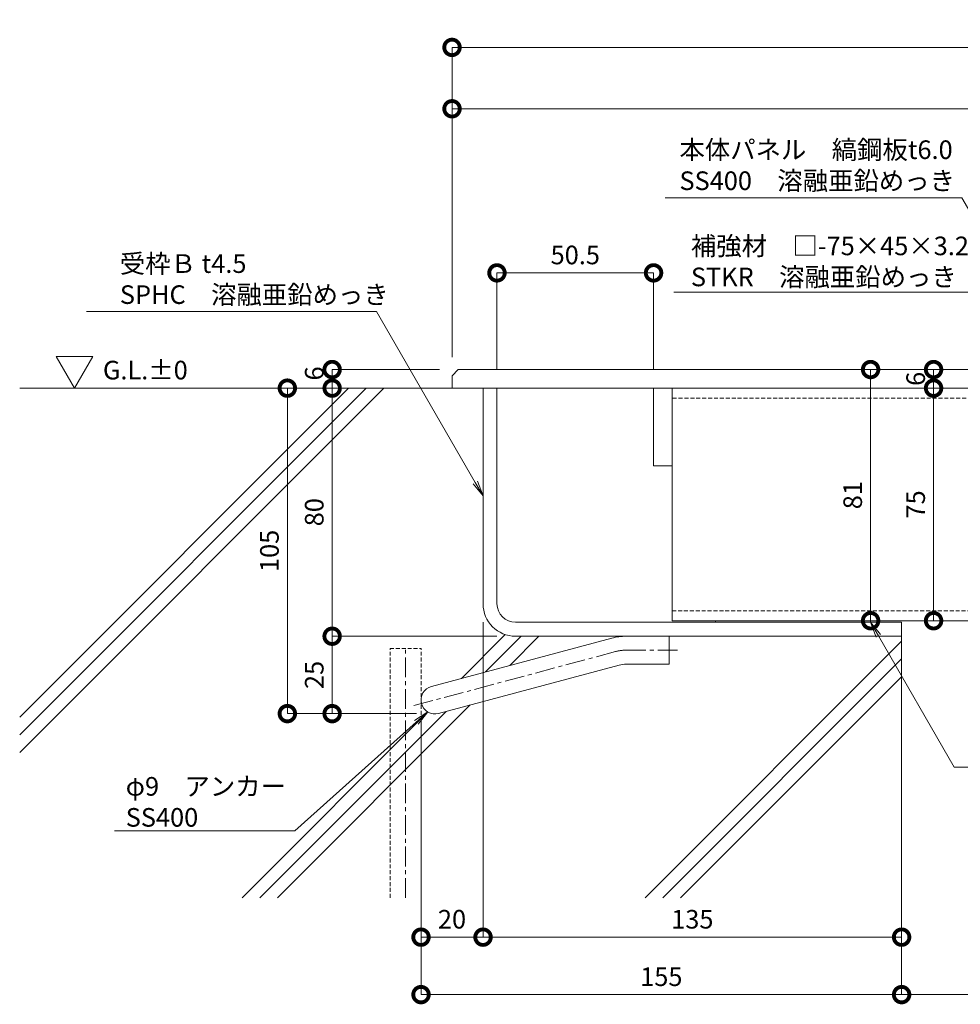
# Model space of a CAD drawing. Units: millimetres. Extents: x -2888 to 2729, y -36 to 2255.
# Drawn here: x -2587 to -2283, y 467 to 785 of the extents above; entities that cross this region are included whole.
import ezdxf
from ezdxf import colors
from ezdxf.entities.mleader import LeaderData, LeaderLine
from ezdxf.math import Vec2, Vec3

# ---------------------------------------------------------------- set-up
doc = ezdxf.new("R2010")
doc.units = ezdxf.units.MM
doc.header["$LTSCALE"] = 0.2
doc.header["$PDMODE"] = 67
doc.linetypes.add('CENTER', pattern=[50.8, 31.75, -6.35, 6.35, -6.35])
doc.linetypes.add('HIDDEN', pattern=[9.525, 6.35, -3.175])
for name, color, linetype, lineweight in [('(KE)その他', 7, 'Continuous', 13), ('(KE)ゴム・クッション', 4, 'Continuous', 13), ('(KE)受枠・受下地(アンカーのみ)', 7, 'Continuous', 13), ('(KE)受枠・受下地(アンカー以外)', 2, 'Continuous', 13), ('(KE)寸法', 7, 'Continuous', 9), ('(KE)文字', 7, 'Continuous', 13), ('(KE)本体(パネル・カバー・ジョイントPL)', 3, 'Continuous', 13), ('(KE)補強材', 30, 'Continuous', 13), ('(KE)記号', 7, 'Continuous', 13), ('(KE)躯体', 6, 'Continuous', 13)]:
    doc.layers.add(name, color=color, linetype=linetype, lineweight=lineweight)
doc.styles.add('(K)文字_異尺度_H3.0-1.0', font='MS Gothic.ttf', dxfattribs={"height": 3})
doc.styles.add('（K)文字_H3.0-1.0', font='MS Gothic.ttf', dxfattribs={"height": 3})
doc.dimstyles.new('kaneso異尺度対応_H3.0', dxfattribs={"dimscale": 6, "dimtxt": 3, "dimasz": 5, "dimexe": 0, "dimexo": 3, "dimgap": 1, "dimtad": 1, "dimdec": 1, "dimdsep": 46, "dimtxsty": '(K)文字_異尺度_H3.0-1.0', "dimblk": 'DOTSMALL', "dimcen": 0, "dimclrt": 2, "dimadec": 0, "dimazin": 0, "dimtfac": 1, "dimtdec": 1, "dimtmove": 1, "dimatfit": 3, "dimldrblk": 'DOTSMALL', "dimfxl": 1, "dimtfill": 1, "dimlwd": 9, "dimlwe": 9, "dimarcsym": 0})

# ---------------------------------------------------------------- blocks, each defined once
blk = doc.blocks.new('_Open')
at = {"color": 0, "linetype": 'ByBlock', "lineweight": -2}
for p, q in [((-1, 0.167), (0, 0)), ((-1, -0.167), (0, 0)), ((0, 0), (-1, 0))]:
    blk.add_line(p, q, dxfattribs=at)
blk = doc.blocks.new('_DotSmall')
at = {"color": 0, "linetype": 'ByBlock', "const_width": 0.5}
blk.add_lwpolyline([(-0.0625, 0, 1), (0.0625, 0, 1)], format="xyb", close=True, dxfattribs=at)
blk = doc.blocks.new('*D30')
at = {"layer": '(KE)寸法', "color": 0, "lineweight": 9, "transparency": 16777216}
for p, q in [((-2447.34, 676.12), (-2447.34, 776)), ((-2447.34, 776), (-1997.34, 776)), ((-1997.34, 678.12), (-1997.34, 776))]:
    blk.add_line(p, q, dxfattribs=at)
at = {"layer": 'Defpoints', "color": 0, "transparency": 16777216}
for p in [(-1997.34, 776), (-2447.34, 670.12), (-1997.34, 672.12)]:
    blk.add_point(p, dxfattribs=at)
at = {"layer": '(KE)寸法', "color": 0, "lineweight": 9, "transparency": 16777216, "xscale": 10, "yscale": 10, "zscale": 10, "rotation": 180}
blk.add_blockref('_DotSmall', (-2447.34, 776), dxfattribs=at)
at = {"layer": '(KE)寸法', "color": 0, "lineweight": 9, "transparency": 16777216, "xscale": 10, "yscale": 10, "zscale": 10}
blk.add_blockref('_DotSmall', (-1997.34, 776), dxfattribs=at)
at = {"layer": '(KE)寸法', "color": 2, "transparency": 16777216, "insert": (-2222.34, 781), "char_height": 6, "attachment_point": 5, "style": '(K)文字_異尺度_H3.0-1.0', "bg_fill": 3, "box_fill_scale": 1.1, "bg_fill_color": 256, "bg_fill_true_color": 13158600, "bg_fill_transparency": 0}
blk.add_mtext('450', dxfattribs=at)
blk = doc.blocks.new('*D31')
at = {"layer": '(KE)寸法', "color": 0, "lineweight": 9, "transparency": 16777216}
for p, q in [((-2447.34, 676.12), (-2447.34, 756.21)), ((-2039.34, 756.21), (-2447.34, 756.21)), ((-2039.34, 678.12), (-2039.34, 756.21))]:
    blk.add_line(p, q, dxfattribs=at)
at = {"layer": 'Defpoints', "color": 0, "transparency": 16777216}
for p in [(-2447.34, 756.21), (-2447.34, 670.12), (-2039.34, 672.12)]:
    blk.add_point(p, dxfattribs=at)
at = {"layer": '(KE)寸法', "color": 0, "lineweight": 9, "transparency": 16777216, "xscale": 10, "yscale": 10, "zscale": 10, "rotation": 180}
blk.add_blockref('_DotSmall', (-2447.34, 756.21), dxfattribs=at)
at = {"layer": '(KE)寸法', "color": 0, "lineweight": 9, "transparency": 16777216, "xscale": 10, "yscale": 10, "zscale": 10}
blk.add_blockref('_DotSmall', (-2039.34, 756.21), dxfattribs=at)
at = {"layer": '(KE)寸法', "color": 2, "transparency": 16777216, "insert": (-2243.34, 761.21), "char_height": 6, "attachment_point": 5, "style": '(K)文字_異尺度_H3.0-1.0', "bg_fill": 3, "box_fill_scale": 1.1, "bg_fill_color": 256, "bg_fill_true_color": 13158600, "bg_fill_transparency": 0}
blk.add_mtext('408', dxfattribs=at)
blk = doc.blocks.new('*D34')
at = {"layer": '(KE)寸法', "color": 0, "lineweight": 9, "transparency": 16777216}
for p, q in [((-2451.34, 672.12), (-2486, 672.12)), ((-2486, 672.12), (-2486, 666.12)), ((-2453.34, 666.12), (-2486, 666.12))]:
    blk.add_line(p, q, dxfattribs=at)
at = {"layer": 'Defpoints', "color": 0, "transparency": 16777216}
for p in [(-2445.34, 672.12), (-2486, 666.12), (-2447.34, 666.12)]:
    blk.add_point(p, dxfattribs=at)
at = {"layer": '(KE)寸法', "color": 2, "transparency": 16777216, "insert": (-2491, 670.87), "char_height": 6, "attachment_point": 5, "rotation": 90, "style": '(K)文字_異尺度_H3.0-1.0', "bg_fill": 3, "box_fill_scale": 1.1, "bg_fill_color": 256, "bg_fill_true_color": 13158600, "bg_fill_transparency": 0}
blk.add_mtext('6', dxfattribs=at)
at = {"layer": '(KE)寸法', "color": 0, "lineweight": 9, "transparency": 16777216, "xscale": 10, "yscale": 10, "zscale": 10}
for p, rotation in [((-2486, 672.12), 90), ((-2486, 666.12), 270)]:
    blk.add_blockref('_DotSmall', p, dxfattribs=dict(at, rotation=rotation))
blk = doc.blocks.new('*D35')
at = {"layer": '(KE)寸法', "color": 0, "lineweight": 9, "transparency": 16777216}
for p, q in [((-2453.34, 666.12), (-2486, 666.12)), ((-2486, 666.12), (-2486, 586.12)), ((-2432.84, 586.12), (-2486, 586.12))]:
    blk.add_line(p, q, dxfattribs=at)
at = {"layer": 'Defpoints', "color": 0, "transparency": 16777216}
for p in [(-2447.34, 666.12), (-2486, 586.12), (-2426.84, 586.12)]:
    blk.add_point(p, dxfattribs=at)
at = {"layer": '(KE)寸法', "color": 0, "lineweight": 9, "transparency": 16777216, "xscale": 10, "yscale": 10, "zscale": 10}
for p, rotation in [((-2486, 666.12), 90), ((-2486, 586.12), 270)]:
    blk.add_blockref('_DotSmall', p, dxfattribs=dict(at, rotation=rotation))
at = {"layer": '(KE)寸法', "color": 2, "transparency": 16777216, "insert": (-2491, 626.12), "char_height": 6, "attachment_point": 5, "rotation": 90, "style": '(K)文字_異尺度_H3.0-1.0', "bg_fill": 3, "box_fill_scale": 1.1, "bg_fill_color": 256, "bg_fill_true_color": 13158600, "bg_fill_transparency": 0}
blk.add_mtext('80', dxfattribs=at)
blk = doc.blocks.new('*D36')
at = {"layer": '(KE)寸法', "color": 0, "lineweight": 9, "transparency": 16777216}
for p, q in [((-2432.84, 586.12), (-2486, 586.12)), ((-2486, 586.12), (-2486, 561.16)), ((-2459.73, 561.16), (-2486, 561.16))]:
    blk.add_line(p, q, dxfattribs=at)
at = {"layer": 'Defpoints', "color": 0, "transparency": 16777216}
for p in [(-2426.84, 586.12), (-2486, 561.16), (-2453.73, 561.16)]:
    blk.add_point(p, dxfattribs=at)
at = {"layer": '(KE)寸法', "color": 0, "lineweight": 9, "transparency": 16777216, "xscale": 10, "yscale": 10, "zscale": 10}
for p, rotation in [((-2486, 586.12), 90), ((-2486, 561.16), 270)]:
    blk.add_blockref('_DotSmall', p, dxfattribs=dict(at, rotation=rotation))
at = {"layer": '(KE)寸法', "color": 2, "transparency": 16777216, "insert": (-2491, 573.64), "char_height": 6, "attachment_point": 5, "rotation": 90, "style": '(K)文字_異尺度_H3.0-1.0', "bg_fill": 3, "box_fill_scale": 1.1, "bg_fill_color": 256, "bg_fill_true_color": 13158600, "bg_fill_transparency": 0}
blk.add_mtext('25', dxfattribs=at)
blk = doc.blocks.new('*D37')
at = {"layer": '(KE)寸法', "color": 0, "lineweight": 9, "transparency": 16777216}
for p, q in [((-2439.34, 672.12), (-2312.34, 672.12)), ((-2312.34, 591.12), (-2312.34, 672.12)), ((-2318.34, 591.12), (-2312.34, 591.12))]:
    blk.add_line(p, q, dxfattribs=at)
at = {"layer": 'Defpoints', "color": 0, "transparency": 16777216}
for p in [(-2445.34, 672.12), (-2312.34, 672.12), (-2312.34, 591.12)]:
    blk.add_point(p, dxfattribs=at)
at = {"layer": '(KE)寸法', "color": 0, "lineweight": 9, "transparency": 16777216, "xscale": 10, "yscale": 10, "zscale": 10}
for p, rotation in [((-2312.34, 672.12), 90), ((-2312.34, 591.12), 270)]:
    blk.add_blockref('_DotSmall', p, dxfattribs=dict(at, rotation=rotation))
at = {"layer": '(KE)寸法', "color": 2, "transparency": 16777216, "insert": (-2317.34, 631.62), "char_height": 6, "attachment_point": 5, "rotation": 90, "style": '(K)文字_異尺度_H3.0-1.0', "bg_fill": 3, "box_fill_scale": 1.1, "bg_fill_color": 256, "bg_fill_true_color": 13158600, "bg_fill_transparency": 0}
blk.add_mtext('81', dxfattribs=at)
blk = doc.blocks.new('*D38')
at = {"layer": '(KE)寸法', "color": 0, "lineweight": 9, "transparency": 16777216}
for p, q in [((-2370.34, 666.12), (-2292.03, 666.12)), ((-2292.03, 591.12), (-2292.03, 666.12)), ((-2306.34, 591.12), (-2292.03, 591.12))]:
    blk.add_line(p, q, dxfattribs=at)
at = {"layer": 'Defpoints', "color": 0, "transparency": 16777216}
for p in [(-2376.34, 666.12), (-2292.03, 666.12), (-2312.34, 591.12)]:
    blk.add_point(p, dxfattribs=at)
at = {"layer": '(KE)寸法', "color": 0, "lineweight": 9, "transparency": 16777216, "xscale": 10, "yscale": 10, "zscale": 10}
for p, rotation in [((-2292.03, 666.12), 90), ((-2292.03, 591.12), 270)]:
    blk.add_blockref('_DotSmall', p, dxfattribs=dict(at, rotation=rotation))
at = {"layer": '(KE)寸法', "color": 2, "transparency": 16777216, "insert": (-2297.03, 628.62), "char_height": 6, "attachment_point": 5, "rotation": 90, "style": '(K)文字_異尺度_H3.0-1.0', "bg_fill": 3, "box_fill_scale": 1.1, "bg_fill_color": 256, "bg_fill_true_color": 13158600, "bg_fill_transparency": 0}
blk.add_mtext('75', dxfattribs=at)
blk = doc.blocks.new('*D39')
at = {"layer": '(KE)寸法', "color": 0, "lineweight": 9, "transparency": 16777216}
for p, q in [((-2439.34, 672.12), (-2292.03, 672.12)), ((-2292.03, 666.12), (-2292.03, 672.12)), ((-2370.34, 666.12), (-2292.03, 666.12))]:
    blk.add_line(p, q, dxfattribs=at)
at = {"layer": 'Defpoints', "color": 0, "transparency": 16777216}
for p in [(-2445.34, 672.12), (-2292.03, 672.12), (-2376.34, 666.12)]:
    blk.add_point(p, dxfattribs=at)
at = {"layer": '(KE)寸法', "color": 2, "transparency": 16777216, "insert": (-2297.03, 669.12), "char_height": 6, "attachment_point": 5, "rotation": 90, "style": '(K)文字_異尺度_H3.0-1.0', "bg_fill": 3, "box_fill_scale": 1.1, "bg_fill_color": 256, "bg_fill_true_color": 13158600, "bg_fill_transparency": 0}
blk.add_mtext('6', dxfattribs=at)
at = {"layer": '(KE)寸法', "color": 0, "lineweight": 9, "transparency": 16777216, "xscale": 10, "yscale": 10, "zscale": 10}
for p, rotation in [((-2292.03, 672.12), 90), ((-2292.03, 666.12), 270)]:
    blk.add_blockref('_DotSmall', p, dxfattribs=dict(at, rotation=rotation))
blk = doc.blocks.new('*D44')
at = {"layer": '(KE)寸法', "color": 0, "lineweight": 9, "transparency": 16777216}
for p, q in [((-2302.34, 495.76), (-2302.34, 470.55)), ((-2152.34, 495.76), (-2152.34, 470.55)), ((-2152.34, 470.55), (-2302.34, 470.55))]:
    blk.add_line(p, q, dxfattribs=at)
at = {"layer": 'Defpoints', "color": 0, "transparency": 16777216}
for p in [(-2302.34, 501.76), (-2152.34, 501.76), (-2302.34, 470.55)]:
    blk.add_point(p, dxfattribs=at)
at = {"layer": '(KE)寸法', "color": 0, "lineweight": 9, "transparency": 16777216, "xscale": 10, "yscale": 10, "zscale": 10, "rotation": 180}
blk.add_blockref('_DotSmall', (-2302.34, 470.55), dxfattribs=at)
at = {"layer": '(KE)寸法', "color": 0, "lineweight": 9, "transparency": 16777216, "xscale": 10, "yscale": 10, "zscale": 10}
blk.add_blockref('_DotSmall', (-2152.34, 470.55), dxfattribs=at)
at = {"layer": '(KE)寸法', "color": 2, "transparency": 16777216, "insert": (-2227.34, 475.55), "char_height": 6, "attachment_point": 5, "style": '(K)文字_異尺度_H3.0-1.0', "bg_fill": 3, "box_fill_scale": 1.1, "bg_fill_color": 256, "bg_fill_true_color": 13158600, "bg_fill_transparency": 0}
blk.add_mtext('150', dxfattribs=at)
blk = doc.blocks.new('*D45')
at = {"layer": '(KE)寸法', "color": 0, "lineweight": 9, "transparency": 16777216}
for p, q in [((-2457.34, 495.76), (-2457.34, 470.55)), ((-2302.34, 495.76), (-2302.34, 470.55)), ((-2302.34, 470.55), (-2457.34, 470.55))]:
    blk.add_line(p, q, dxfattribs=at)
at = {"layer": 'Defpoints', "color": 0, "transparency": 16777216}
for p in [(-2457.34, 501.76), (-2302.34, 501.76), (-2457.34, 470.55)]:
    blk.add_point(p, dxfattribs=at)
at = {"layer": '(KE)寸法', "color": 0, "lineweight": 9, "transparency": 16777216, "xscale": 10, "yscale": 10, "zscale": 10, "rotation": 180}
blk.add_blockref('_DotSmall', (-2457.34, 470.55), dxfattribs=at)
at = {"layer": '(KE)寸法', "color": 0, "lineweight": 9, "transparency": 16777216, "xscale": 10, "yscale": 10, "zscale": 10}
blk.add_blockref('_DotSmall', (-2302.34, 470.55), dxfattribs=at)
at = {"layer": '(KE)寸法', "color": 2, "transparency": 16777216, "insert": (-2379.84, 475.55), "char_height": 6, "attachment_point": 5, "style": '(K)文字_異尺度_H3.0-1.0', "bg_fill": 3, "box_fill_scale": 1.1, "bg_fill_color": 256, "bg_fill_true_color": 13158600, "bg_fill_transparency": 0}
blk.add_mtext('155', dxfattribs=at)
blk = doc.blocks.new('*D40')
at = {"layer": '(KE)寸法', "color": 0, "lineweight": 9, "transparency": 16777216}
for p, q in [((-2432.84, 672.12), (-2432.84, 703.29)), ((-2432.84, 703.29), (-2382.34, 703.29)), ((-2382.34, 672.12), (-2382.34, 703.29))]:
    blk.add_line(p, q, dxfattribs=at)
at = {"layer": 'Defpoints', "color": 0, "transparency": 16777216}
for p in [(-2382.34, 703.29), (-2432.84, 666.12), (-2382.34, 666.12)]:
    blk.add_point(p, dxfattribs=at)
at = {"layer": '(KE)寸法', "color": 0, "lineweight": 9, "transparency": 16777216, "xscale": 10, "yscale": 10, "zscale": 10, "rotation": 180}
blk.add_blockref('_DotSmall', (-2432.84, 703.29), dxfattribs=at)
at = {"layer": '(KE)寸法', "color": 0, "lineweight": 9, "transparency": 16777216, "xscale": 10, "yscale": 10, "zscale": 10}
blk.add_blockref('_DotSmall', (-2382.34, 703.29), dxfattribs=at)
at = {"layer": '(KE)寸法', "color": 2, "transparency": 16777216, "insert": (-2407.59, 708.29), "char_height": 6, "attachment_point": 5, "style": '(K)文字_異尺度_H3.0-1.0', "bg_fill": 3, "box_fill_scale": 1.1, "bg_fill_color": 256, "bg_fill_true_color": 13158600, "bg_fill_transparency": 0}
blk.add_mtext('50.5', dxfattribs=at)
blk = doc.blocks.new('*D70')
at = {"layer": '(KE)寸法', "color": 0, "lineweight": 9, "transparency": 16777216}
for p, q in [((-2437.34, 590.62), (-2437.34, 489.08)), ((-2302.34, 580.12), (-2302.34, 489.08)), ((-2302.34, 489.08), (-2437.34, 489.08))]:
    blk.add_line(p, q, dxfattribs=at)
at = {"layer": 'Defpoints', "color": 0, "transparency": 16777216}
for p in [(-2437.34, 596.62), (-2302.34, 586.12), (-2437.34, 489.08)]:
    blk.add_point(p, dxfattribs=at)
at = {"layer": '(KE)寸法', "color": 0, "lineweight": 9, "transparency": 16777216, "xscale": 10, "yscale": 10, "zscale": 10, "rotation": 180}
blk.add_blockref('_DotSmall', (-2437.34, 489.08), dxfattribs=at)
at = {"layer": '(KE)寸法', "color": 0, "lineweight": 9, "transparency": 16777216, "xscale": 10, "yscale": 10, "zscale": 10}
blk.add_blockref('_DotSmall', (-2302.34, 489.08), dxfattribs=at)
at = {"layer": '(KE)寸法', "color": 2, "transparency": 16777216, "insert": (-2369.84, 494.08), "char_height": 6, "attachment_point": 5, "style": '(K)文字_異尺度_H3.0-1.0', "bg_fill": 3, "box_fill_scale": 1.1, "bg_fill_color": 256, "bg_fill_true_color": 13158600, "bg_fill_transparency": 0}
blk.add_mtext('135', dxfattribs=at)
blk = doc.blocks.new('*D71')
at = {"layer": '(KE)寸法', "color": 0, "lineweight": 9, "transparency": 16777216}
for p, q in [((-2437.34, 590.62), (-2437.34, 489.08)), ((-2457.34, 559.57), (-2457.34, 489.08)), ((-2437.34, 489.08), (-2457.34, 489.08))]:
    blk.add_line(p, q, dxfattribs=at)
at = {"layer": 'Defpoints', "color": 0, "transparency": 16777216}
for p in [(-2437.34, 596.62), (-2457.34, 565.57), (-2457.34, 489.08)]:
    blk.add_point(p, dxfattribs=at)
at = {"layer": '(KE)寸法', "color": 0, "lineweight": 9, "transparency": 16777216, "xscale": 10, "yscale": 10, "zscale": 10, "rotation": 180}
blk.add_blockref('_DotSmall', (-2457.34, 489.08), dxfattribs=at)
at = {"layer": '(KE)寸法', "color": 0, "lineweight": 9, "transparency": 16777216, "xscale": 10, "yscale": 10, "zscale": 10}
blk.add_blockref('_DotSmall', (-2437.34, 489.08), dxfattribs=at)
at = {"layer": '(KE)寸法', "color": 2, "transparency": 16777216, "insert": (-2447.34, 494.08), "char_height": 6, "attachment_point": 5, "style": '(K)文字_異尺度_H3.0-1.0', "bg_fill": 3, "box_fill_scale": 1.1, "bg_fill_color": 256, "bg_fill_true_color": 13158600, "bg_fill_transparency": 0}
blk.add_mtext('20', dxfattribs=at)
blk = doc.blocks.new('*D72')
at = {"layer": '(KE)寸法', "color": 0, "lineweight": 9, "transparency": 16777216}
for p, q in [((-2453.34, 666.12), (-2500.45, 666.12)), ((-2500.45, 666.12), (-2500.45, 561.17)), ((-2458.84, 561.17), (-2500.45, 561.17))]:
    blk.add_line(p, q, dxfattribs=at)
at = {"layer": 'Defpoints', "color": 0, "transparency": 16777216}
for p in [(-2447.34, 666.12), (-2500.45, 561.17), (-2452.84, 561.17)]:
    blk.add_point(p, dxfattribs=at)
at = {"layer": '(KE)寸法', "color": 0, "lineweight": 9, "transparency": 16777216, "xscale": 10, "yscale": 10, "zscale": 10}
for p, rotation in [((-2500.45, 666.12), 90), ((-2500.45, 561.17), 270)]:
    blk.add_blockref('_DotSmall', p, dxfattribs=dict(at, rotation=rotation))
at = {"layer": '(KE)寸法', "color": 2, "transparency": 16777216, "insert": (-2505.45, 613.64), "char_height": 6, "attachment_point": 5, "rotation": 90, "style": '(K)文字_異尺度_H3.0-1.0', "bg_fill": 3, "box_fill_scale": 1.1, "bg_fill_color": 256, "bg_fill_true_color": 13158600, "bg_fill_transparency": 0}
blk.add_mtext('105', dxfattribs=at)

msp = doc.modelspace()

# ---------------------------------------------------------------- linework, layer by layer
at = {"layer": '(KE)その他', "linetype": 'HIDDEN'}
for p, q in [((-2467.34, 582.12), (-2457.34, 582.12)), ((-2467.34, 501.76), (-2467.34, 582.12)), ((-2457.34, 501.76), (-2457.34, 582.12))]:
    msp.add_line(p, q, dxfattribs=at)
at = {"layer": '(KE)その他', "linetype": 'CENTER'}
msp.add_line((-2462.34, 501.76), (-2462.34, 582.12), dxfattribs=at)
at = {"layer": '(KE)ゴム・クッション'}
for p, q in [((-2362.34, 590.62), (-2362.34, 591.12)), ((-2312.34, 591.12), (-2362.34, 591.12)), ((-2312.34, 590.62), (-2362.34, 590.62)), ((-2312.34, 590.62), (-2312.34, 591.12))]:
    msp.add_line(p, q, dxfattribs=at)
at = {"layer": '(KE)受枠・受下地(アンカーのみ)', "color": 2}
for p, q in [((-2395.81, 585.5), (-2454, 569.91)), ((-2377.34, 586.12), (-2391.15, 586.12)), ((-2377.34, 586.12), (-2377.34, 577.12)), ((-2393.48, 576.81), (-2451.67, 561.22)), ((-2391.15, 577.12), (-2377.34, 577.12))]:
    msp.add_line(p, q, dxfattribs=at)
at = {"layer": '(KE)受枠・受下地(アンカーのみ)', "color": 2, "linetype": 'CENTER'}
for p, q in [((-2394.65, 581.16), (-2459.81, 563.7)), ((-2391.15, 581.62), (-2373.53, 581.62))]:
    msp.add_line(p, q, dxfattribs=at)
at = {"layer": '(KE)受枠・受下地(アンカーのみ)', "color": 2}
for centre, radius, start, end in [((-2391.15, 568.12), 18, 90, 105), ((-2391.15, 568.12), 9, 90, 105), ((-2452.84, 565.57), 4.5, 105.0001, 284.9999)]:
    msp.add_arc(centre, radius, start, end, dxfattribs=at)
at = {"layer": '(KE)受枠・受下地(アンカーのみ)', "color": 2, "linetype": 'CENTER'}
msp.add_arc((-2391.15, 568.12), 13.5, 90, 105, dxfattribs=at)
at = {"layer": '(KE)受枠・受下地(アンカー以外)'}
for p, q in [((-2432.84, 666.12), (-2437.34, 666.12)), ((-2437.34, 596.62), (-2437.34, 666.12)), ((-2432.84, 596.62), (-2432.84, 666.12)), ((-2426.84, 590.62), (-2302.34, 590.62)), ((-2302.34, 586.12), (-2302.34, 590.62)), ((-2302.34, 586.12), (-2426.84, 586.12))]:
    msp.add_line(p, q, dxfattribs=at)
for radius in [10.5, 6]:
    msp.add_arc((-2426.84, 596.62), radius, 180, 270, dxfattribs=at)
at = {"layer": '(KE)本体(パネル・カバー・ジョイントPL)', "color": 3}
for p, q in [((-2445.34, 672.12), (-2447.34, 670.12)), ((-2447.34, 666.12), (-2447.34, 670.12)), ((-2445.34, 672.12), (-2039.34, 672.12)), ((-2447.34, 666.12), (-2039.34, 666.12))]:
    msp.add_line(p, q, dxfattribs=at)
at = {"layer": '(KE)補強材', "color": 7}
for p, q in [((-2382.34, 666.12), (-2376.34, 666.12)), ((-2382.34, 641.12), (-2382.34, 666.12)), ((-2376.34, 641.12), (-2376.34, 666.12)), ((-2382.34, 641.12), (-2376.34, 641.12))]:
    msp.add_line(p, q, dxfattribs=at)
at = {"layer": '(KE)補強材', "color": 6}
for p, q in [((-2376.34, 666.12), (-2376.34, 591.12)), ((-2045.34, 666.12), (-2376.34, 666.12)), ((-2045.34, 591.12), (-2376.34, 591.12))]:
    msp.add_line(p, q, dxfattribs=at)
at = {"layer": '(KE)補強材', "color": 7, "linetype": 'HIDDEN'}
msp.add_line((-2376.34, 666.12), (-2376.34, 641.12), dxfattribs=at)
at = {"layer": '(KE)補強材', "color": 6, "linetype": 'HIDDEN'}
for p, q in [((-2045.34, 662.92), (-2376.34, 662.92)), ((-2376.34, 594.32), (-2045.34, 594.32))]:
    msp.add_line(p, q, dxfattribs=at)
at = {"layer": '(KE)記号'}
for p, q in [((-2569.13, 666.12), (-2575.04, 676.35)), ((-2575.04, 676.35), (-2563.23, 676.35)), ((-2569.13, 666.12), (-2563.23, 676.35))]:
    msp.add_line(p, q, dxfattribs=at)
at = {"layer": '(KE)躯体'}
for p, q in [((-2437.34, 666.12), (-2586.77, 666.12)), ((-2480.7, 666.12), (-2586.77, 560.04)), ((-2475, 666.12), (-2586.77, 554.34)), ((-2469.3, 666.12), (-2586.77, 548.64)), ((-2430.16, 586.66), (-2444.3, 572.51)), ((-2425, 586.12), (-2436.52, 574.6)), ((-2419.3, 586.12), (-2428.73, 576.68)), ((-2302.34, 584.48), (-2385.05, 501.76)), ((-2302.34, 586.12), (-2302.34, 501.76)), ((-2302.34, 578.78), (-2379.35, 501.76)), ((-2302.34, 573.08), (-2373.65, 501.76)), ((-2441.46, 563.96), (-2503.65, 501.76)), ((-2455.12, 561.69), (-2515.05, 501.76)), ((-2449.24, 561.87), (-2509.35, 501.76))]:
    msp.add_line(p, q, dxfattribs=at)

# ---------------------------------------------------------------- next in the draw order: dimensions: what is measured, and where the dimension line sits
at = {"layer": '(KE)寸法'}
dim = msp.add_linear_dim(base=(-2302.34, 470.55), p1=(-2152.34, 501.76), p2=(-2302.34, 501.76), dimstyle='kaneso異尺度対応_H3.0', dxfattribs=at)
dim.commit()
dim.dimension.update_dxf_attribs({"geometry": '*D44', "text_midpoint": (-2227.34, 475.55)})

# ---------------------------------------------------------------- next in the draw order: leaders
at = {"layer": '(KE)文字'}
ml = msp.add_multileader_mtext('Standard', dxfattribs=at)
ml.set_content('受枠Ｂ t4.5\\PSPHC\u3000溶融亜鉛めっき', color=256, style='（K)文字_H3.0-1.0')
ml.set_leader_properties(linetype='ByLayer', lineweight=9)
ml.set_arrow_properties(name='OPEN')
ml.build(insert=Vec2(0, 0))
ml.multileader.update_dxf_attribs({"has_dogleg": 0, "text_left_attachment_type": 5, "text_right_attachment_type": 5, "arrow_head_size": 5, "scale": 2})
ctx = ml.context
ctx.base_point, ctx.scale, ctx.char_height, ctx.arrow_head_size, ctx.landing_gap_size, ctx.plane_origin = Vec3(-2560.47, 690.81), 2, 6, 5, 6, Vec3(-2437.05, 630.87)
ctx.left_attachment, ctx.right_attachment = 5, 5
notes = []
notes.append((ctx, [(0, (1, 1, 0), (-2455.66, 690.81), (-1, 0), 16, [(0, [(-2437.34, 631.37)], 0, [])])]))
ctx.mtext.insert, ctx.mtext.width, ctx.mtext.line_spacing_style, ctx.mtext.flow_direction = Vec3(-2554.47, 709.28), 77.8864, 2, 5
ctx.mtext.has_bg_fill, ctx.mtext.bg_color, ctx.mtext.bg_scale_factor, ctx.mtext.bg_transparency, ctx.mtext.use_window_bg_color = 1, -1027028792, 1.5, 0, 1
for ctx, leaders in notes:
    for number, flags, end, landing, length, lines in leaders:
        leader = LeaderData()
        leader.index, (leader.has_last_leader_line, leader.has_dogleg_vector, leader.attachment_direction) = number, flags
        leader.last_leader_point, leader.dogleg_vector, leader.dogleg_length = Vec3(end), Vec3(landing), length
        for number, points, colour, breaks in lines:
            line = LeaderLine()
            line.index, line.vertices, line.color, line.breaks = number, Vec3.list(points), colors.encode_raw_color(colour), breaks
            leader.lines.append(line)
        ctx.leaders.append(leader)

# ---------------------------------------------------------------- next in the draw order: texts
at = {"layer": '(KE)文字', "insert": (-2559.93, 674.94), "char_height": 6, "width": 26.3312, "attachment_point": 1, "style": '(K)文字_異尺度_H3.0-1.0'}
msp.add_mtext('G.L.±0', dxfattribs=at)

# ---------------------------------------------------------------- next in the draw order: dimensions: what is measured, and where the dimension line sits
at = {"layer": '(KE)寸法'}
for base, p1, p2, picture, middle in [((-1997.34, 776), (-2447.34, 670.12), (-1997.34, 672.12), '*D30', (-2222.34, 781)), ((-2457.34, 470.55), (-2302.34, 501.76), (-2457.34, 501.76), '*D45', (-2379.84, 475.55))]:
    dim = msp.add_linear_dim(base=base, p1=p1, p2=p2, dimstyle='kaneso異尺度対応_H3.0', dxfattribs=at)
    dim.commit()
    dim.dimension.update_dxf_attribs({"geometry": picture, "text_midpoint": middle})

# ---------------------------------------------------------------- next in the draw order: dimensions: what is measured, and where the dimension line sits
dim = msp.add_linear_dim(base=(-2447.34, 756.21), p1=(-2039.34, 672.12), p2=(-2447.34, 670.12), dimstyle='kaneso異尺度対応_H3.0', dxfattribs=at)
dim.commit()
dim.dimension.update_dxf_attribs({"geometry": '*D31', "text_midpoint": (-2243.34, 761.21)})

# ---------------------------------------------------------------- next in the draw order: dimensions: what is measured, and where the dimension line sits
dim = msp.add_linear_dim(base=(-2486, 666.12), p1=(-2445.34, 672.12), p2=(-2447.34, 666.12), angle=90, dimstyle='kaneso異尺度対応_H3.0', dxfattribs=at)
dim.commit()
dim.dimension.update_dxf_attribs({"geometry": '*D34', "text_midpoint": (-2486, 670.87), "dimtype": 160})

# ---------------------------------------------------------------- next in the draw order: dimensions: what is measured, and where the dimension line sits
dim = msp.add_linear_dim(base=(-2486, 586.12), p1=(-2447.34, 666.12), p2=(-2426.84, 586.12), angle=90, dimstyle='kaneso異尺度対応_H3.0', dxfattribs=at)
dim.commit()
dim.dimension.update_dxf_attribs({"geometry": '*D35', "text_midpoint": (-2491, 626.12)})

# ---------------------------------------------------------------- next in the draw order: dimensions: what is measured, and where the dimension line sits
dim = msp.add_linear_dim(base=(-2486, 561.16), p1=(-2426.84, 586.12), p2=(-2453.73, 561.16), angle=90, dimstyle='kaneso異尺度対応_H3.0', dxfattribs=at)
dim.commit()
dim.dimension.update_dxf_attribs({"geometry": '*D36', "text_midpoint": (-2491, 573.64)})

# ---------------------------------------------------------------- next in the draw order: dimensions: what is measured, and where the dimension line sits
dim = msp.add_linear_dim(base=(-2312.34, 672.12), p1=(-2312.34, 591.12), p2=(-2445.34, 672.12), angle=90, dimstyle='kaneso異尺度対応_H3.0', dxfattribs=at)
dim.commit()
dim.dimension.update_dxf_attribs({"geometry": '*D37', "text_midpoint": (-2317.34, 631.62)})

# ---------------------------------------------------------------- next in the draw order: dimensions: what is measured, and where the dimension line sits
dim = msp.add_linear_dim(base=(-2292.03, 666.12), p1=(-2312.34, 591.12), p2=(-2376.34, 666.12), angle=90, dimstyle='kaneso異尺度対応_H3.0', dxfattribs=at)
dim.commit()
dim.dimension.update_dxf_attribs({"geometry": '*D38', "text_midpoint": (-2297.03, 628.62)})

# ---------------------------------------------------------------- next in the draw order: dimensions: what is measured, and where the dimension line sits
dim = msp.add_linear_dim(base=(-2292.03, 672.12), p1=(-2376.34, 666.12), p2=(-2445.34, 672.12), angle=90, dimstyle='kaneso異尺度対応_H3.0', dxfattribs=at)
dim.commit()
dim.dimension.update_dxf_attribs({"geometry": '*D39', "text_midpoint": (-2292.03, 669.12), "dimtype": 160})

# ---------------------------------------------------------------- next in the draw order: leaders
at = {"layer": '(KE)文字'}
ml = msp.add_multileader_mtext('Standard', dxfattribs=at)
ml.set_content('クッションB\u3000t0.5\\P摺動性樹脂', color=256, style='(K)文字_異尺度_H3.0-1.0')
ml.set_leader_properties(linetype='ByLayer', lineweight=9)
ml.set_arrow_properties(name='OPEN')
ml.build(insert=Vec2(0, 0))
ml.multileader.update_dxf_attribs({"has_dogleg": 0, "text_left_attachment_type": 5, "text_right_attachment_type": 5, "arrow_head_size": 5, "scale": 2})
ctx = ml.context
ctx.base_point, ctx.scale, ctx.char_height, ctx.arrow_head_size, ctx.landing_gap_size, ctx.plane_origin = Vec3(-2285.36, 543.88), 2, 6, 5, 6, Vec3(-2284.63, 542.62)
ctx.left_attachment, ctx.right_attachment = 5, 5
notes = []
notes.append((ctx, [(0, (1, 1, 0), (-2301.36, 543.88), (1, 0), 16, [(0, [(-2312.34, 590.62)], 0, [])])]))
ctx.mtext.insert, ctx.mtext.width, ctx.mtext.line_spacing_style, ctx.mtext.flow_direction = Vec3(-2279.36, 562.32), 67.8224, 2, 5
ctx.mtext.has_bg_fill, ctx.mtext.bg_color, ctx.mtext.bg_scale_factor, ctx.mtext.bg_transparency, ctx.mtext.use_window_bg_color = 1, -1027028792, 1.5, 0, 1
for ctx, leaders in notes:
    for number, flags, end, landing, length, lines in leaders:
        leader = LeaderData()
        leader.index, (leader.has_last_leader_line, leader.has_dogleg_vector, leader.attachment_direction) = number, flags
        leader.last_leader_point, leader.dogleg_vector, leader.dogleg_length = Vec3(end), Vec3(landing), length
        for number, points, colour, breaks in lines:
            line = LeaderLine()
            line.index, line.vertices, line.color, line.breaks = number, Vec3.list(points), colors.encode_raw_color(colour), breaks
            leader.lines.append(line)
        ctx.leaders.append(leader)

# ---------------------------------------------------------------- next in the draw order: dimensions: what is measured, and where the dimension line sits
at = {"layer": '(KE)寸法'}
for base, p1, p2, picture, middle in [((-2382.34, 703.29), (-2432.84, 666.12), (-2382.34, 666.12), '*D40', (-2407.59, 708.29)), ((-2437.34, 489.08), (-2302.34, 586.12), (-2437.34, 596.62), '*D70', (-2369.84, 494.08))]:
    dim = msp.add_linear_dim(base=base, p1=p1, p2=p2, dimstyle='kaneso異尺度対応_H3.0', dxfattribs=at)
    dim.commit()
    dim.dimension.update_dxf_attribs({"geometry": picture, "text_midpoint": middle})

# ---------------------------------------------------------------- next in the draw order: leaders
at = {"layer": '(KE)文字'}
ml = msp.add_multileader_mtext('Standard', dxfattribs=at)
ml.set_content('補強材\u3000□-75×45×3.2\\PSTKR\u3000溶融亜鉛めっき', color=256, style='(K)文字_異尺度_H3.0-1.0')
ml.set_leader_properties(linetype='ByLayer', lineweight=9)
ml.set_arrow_properties(name='OPEN')
ml.build(insert=Vec2(0, 0))
ml.multileader.update_dxf_attribs({"has_dogleg": 0, "text_left_attachment_type": 5, "text_right_attachment_type": 5, "arrow_head_size": 5, "scale": 2})
ctx = ml.context
ctx.base_point, ctx.scale, ctx.char_height, ctx.arrow_head_size, ctx.landing_gap_size, ctx.plane_origin = Vec3(-2376.3, 697.09), 2, 6, 5, 6, Vec3(-2142.15, 632.9)
ctx.left_attachment, ctx.right_attachment = 5, 5
notes = []
notes.append((ctx, [(0, (1, 1, 0), (-2263.21, 697.09), (-1, 0), 16, [(0, [(-2242.15, 632.9)], 0, [])])]))
ctx.mtext.insert, ctx.mtext.flow_direction = Vec3(-2370.3, 714.99), 5
for ctx, leaders in notes:
    for number, flags, end, landing, length, lines in leaders:
        leader = LeaderData()
        leader.index, (leader.has_last_leader_line, leader.has_dogleg_vector, leader.attachment_direction) = number, flags
        leader.last_leader_point, leader.dogleg_vector, leader.dogleg_length = Vec3(end), Vec3(landing), length
        for number, points, colour, breaks in lines:
            line = LeaderLine()
            line.index, line.vertices, line.color, line.breaks = number, Vec3.list(points), colors.encode_raw_color(colour), breaks
            leader.lines.append(line)
        ctx.leaders.append(leader)

# ---------------------------------------------------------------- next in the draw order: dimensions: what is measured, and where the dimension line sits
at = {"layer": '(KE)寸法'}
dim = msp.add_linear_dim(base=(-2457.34, 489.08), p1=(-2437.34, 596.62), p2=(-2457.34, 565.57), dimstyle='kaneso異尺度対応_H3.0', dxfattribs=at)
dim.commit()
dim.dimension.update_dxf_attribs({"geometry": '*D71', "text_midpoint": (-2447.34, 494.08)})

# ---------------------------------------------------------------- next in the draw order: leaders
at = {"layer": '(KE)文字'}
ml = msp.add_multileader_mtext('Standard', dxfattribs=at)
ml.set_content('本体パネル\u3000縞鋼板t6.0\\PSS400\u3000溶融亜鉛めっき', color=256, style='（K)文字_H3.0-1.0')
ml.set_leader_properties(linetype='ByLayer', lineweight=9)
ml.set_arrow_properties(name='OPEN')
ml.build(insert=Vec2(0, 0))
ml.multileader.update_dxf_attribs({"has_dogleg": 0, "text_left_attachment_type": 5, "text_right_attachment_type": 5, "arrow_head_size": 5, "scale": 2})
ctx = ml.context
ctx.base_point, ctx.scale, ctx.char_height, ctx.arrow_head_size, ctx.landing_gap_size, ctx.plane_origin = Vec3(-2379.99, 727.54), 2, 6, 5, 6, Vec3(-1749.96, 669.12)
ctx.left_attachment, ctx.right_attachment = 5, 5
notes = []
notes.append((ctx, [(1, (1, 1, 0), (-2266.89, 727.54), (-1, 0), 16, [(0, [(-2250.89, 672.12)], 0, [])])]))
ctx.mtext.insert, ctx.mtext.line_spacing_style, ctx.mtext.flow_direction = Vec3(-2373.99, 746.01), 2, 5
ctx.mtext.has_bg_fill, ctx.mtext.bg_color, ctx.mtext.bg_scale_factor, ctx.mtext.bg_transparency, ctx.mtext.use_window_bg_color = 1, -1027028792, 1.5, 0, 1
for ctx, leaders in notes:
    for number, flags, end, landing, length, lines in leaders:
        leader = LeaderData()
        leader.index, (leader.has_last_leader_line, leader.has_dogleg_vector, leader.attachment_direction) = number, flags
        leader.last_leader_point, leader.dogleg_vector, leader.dogleg_length = Vec3(end), Vec3(landing), length
        for number, points, colour, breaks in lines:
            line = LeaderLine()
            line.index, line.vertices, line.color, line.breaks = number, Vec3.list(points), colors.encode_raw_color(colour), breaks
            leader.lines.append(line)
        ctx.leaders.append(leader)

# ---------------------------------------------------------------- next in the draw order: dimensions: what is measured, and where the dimension line sits
at = {"layer": '(KE)寸法'}
dim = msp.add_linear_dim(base=(-2500.4549, 561.166), p1=(-2447.3384, 666.1181), p2=(-2452.8383, 561.166), angle=90, dimstyle='kaneso異尺度対応_H3.0', dxfattribs=at)
dim.commit()
dim.dimension.update_dxf_attribs({"geometry": '*D72', "text_midpoint": (-2505.4549, 613.6421)})

# ---------------------------------------------------------------- next in the draw order: leaders
at = {"layer": '(KE)文字'}
ml = msp.add_multileader_mtext('Standard', dxfattribs=at)
ml.set_content('φ9\u3000アンカー\\PSS400', color=256, style='(K)文字_異尺度_H3.0-1.0')
ml.set_leader_properties(linetype='ByLayer', lineweight=9)
ml.set_arrow_properties(name='OPEN')
ml.build(insert=Vec2(0, 0))
ml.multileader.update_dxf_attribs({"has_dogleg": 0, "text_left_attachment_type": 5, "text_right_attachment_type": 5, "arrow_head_size": 5, "scale": 2})
ctx = ml.context
ctx.base_point, ctx.scale, ctx.char_height, ctx.arrow_head_size, ctx.landing_gap_size, ctx.plane_origin = Vec3(-2558.58, 523.41), 2, 6, 5, 6, Vec3(-2422.58, 569.02)
ctx.left_attachment, ctx.right_attachment = 5, 5
notes = []
notes.append((ctx, [(1, (1, 1, 0), (-2482, 523.41), (-1, 0), 16, [(0, [(-2455.12, 561.69)], 0, [])])]))
ctx.mtext.insert, ctx.mtext.flow_direction = Vec3(-2552.58, 540.71), 5
for ctx, leaders in notes:
    for number, flags, end, landing, length, lines in leaders:
        leader = LeaderData()
        leader.index, (leader.has_last_leader_line, leader.has_dogleg_vector, leader.attachment_direction) = number, flags
        leader.last_leader_point, leader.dogleg_vector, leader.dogleg_length = Vec3(end), Vec3(landing), length
        for number, points, colour, breaks in lines:
            line = LeaderLine()
            line.index, line.vertices, line.color, line.breaks = number, Vec3.list(points), colors.encode_raw_color(colour), breaks
            leader.lines.append(line)
        ctx.leaders.append(leader)

doc.saveas('drawing.dxf')
